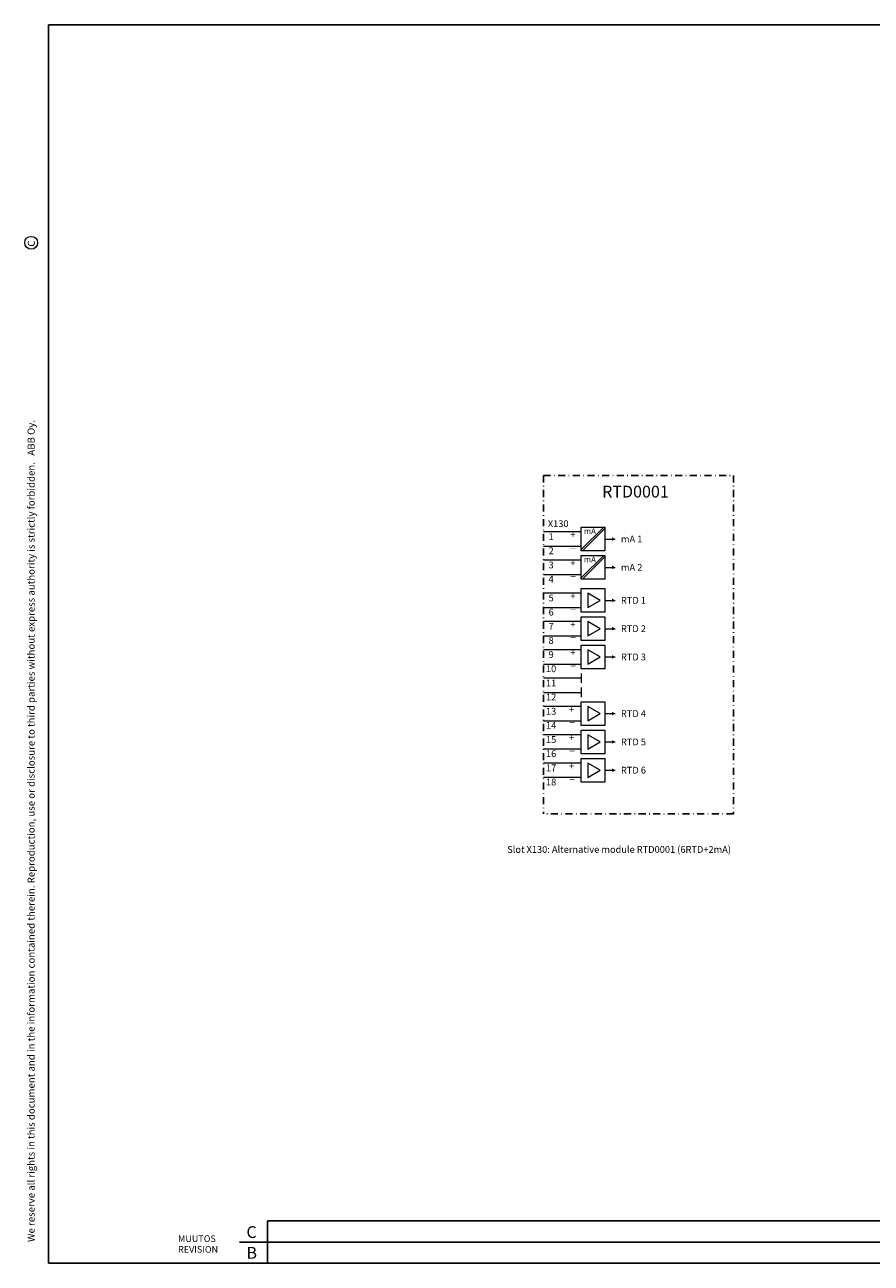
# Paper-space layout 'A3 (2)' of a CAD drawing. Units: millimetres. Extents: x 0 to 397, y 0 to 263.
# Drawn here: x 0 to 179, y 0 to 263 of the extents above; entities that cross this region are included whole.
import ezdxf
from ezdxf.enums import TextEntityAlignment as Align

# ---------------------------------------------------------------- set-up
doc = ezdxf.new("R2010")
doc.units = ezdxf.units.MM
doc.header["$LTSCALE"] = 3
doc.linetypes.add('DASHDOT', pattern=[1, 0.5, -0.25, 0, -0.25])
doc.layers.get('0').update_dxf_attribs({"linetype": 'CONTINUOUS', "lineweight": 13})
for name, color, linetype in [('MUOTOVIIVA', 3, 'CONTINUOUS'), ('OHUT', 6, 'CONTINUOUS'), ('PAKSU', 3, 'CONTINUOUS'), ('PISTKATK', 7, 'DASHDOT'), ('RAAMI', 4, 'CONTINUOUS')]:
    doc.layers.add(name, color=color, linetype=linetype)
doc.layers.add('OHUTVIIVA', color=6, linetype='CONTINUOUS', lineweight=0)
doc.styles.add('ROMANS', font='romans')

# ---------------------------------------------------------------- blocks, each defined once
blk = doc.blocks.new('COPYRIGHT')
at = {"layer": 'OHUTVIIVA'}
blk.add_circle((-6.31, 212.04), 1.36, dxfattribs=at)
at = {"layer": 'OHUTVIIVA', "style": 'ROMANS'}
blk.add_text('C', height=1.5, rotation=90, dxfattribs=at).set_placement((-5.53, 211.22))
at = {"layer": 'OHUTVIIVA', "insert": (-7.07, 0.25), "char_height": 1.5, "width": 709.4787, "attachment_point": 1, "rotation": 90, "style": 'ROMANS'}
blk.add_mtext('We reserve all rights in this document and in the information contained therein. Reproduction, use or disclosure to third parties without express authority is strictly forbidden.   ABB Oy.', dxfattribs=at)
blk = doc.blocks.new('ABB3T')
at = {"layer": 'OHUT'}
for p, q in [((46.5, 0), (46.5, 9)), ((46.5, 9), (209, 9)), ((40.5, 4.5), (209, 4.5))]:
    blk.add_line(p, q, dxfattribs=at)
at = {"layer": 'PAKSU'}
for p, q in [((0, 0), (0, 262.5)), ((0, 262.5), (392, 262.5)), ((0, 0), (392, 0))]:
    blk.add_line(p, q, dxfattribs=at)
at = {"layer": 'MUOTOVIIVA'}
blk.add_blockref('COPYRIGHT', (2.67, 4.25), dxfattribs=at)
at = {"layer": 'RAAMI', "style": 'ROMANS'}
for s, height, p in [('C', 2.5, (42, 5.35)), ('MUUTOS', 1.4, (27.5, 4.5)), ('REVISION', 1.4, (27.5, 2.23)), ('B', 2.5, (42, 0.95))]:
    blk.add_text(s, height=height, dxfattribs=at).set_placement(p)
blk = doc.blocks.new('RTD0001_T')
for p, q in [((8, -12), (0, -12)), ((8, -15.75), (12.75, -11)), ((13, -11.25), (8.25, -16)), ((0, -15), (8, -15)), ((13, -13.5), (15.2, -13.5)), ((8, -18), (0, -18)), ((8, -21.75), (12.75, -17)), ((13, -17.25), (8.25, -22)), ((0, -21), (8, -21)), ((13, -19.5), (15.2, -19.5)), ((8, -25), (0, -25)), ((0, -28), (8, -28)), ((13, -26.5), (15.2, -26.5)), ((8, -31), (0, -31)), ((0, -34), (8, -34)), ((13, -32.5), (15.2, -32.5)), ((8, -37), (0, -37)), ((13, -38.5), (15.2, -38.5)), ((0, -40), (8, -40)), ((8, -42), (8, -44)), ((8, -43), (0, -43)), ((0, -46), (8, -46)), ((8, -45), (8, -47)), ((8, -49), (0, -49)), ((0, -52), (8, -52)), ((13, -50.5), (15.2, -50.5)), ((8, -55), (0, -55)), ((13, -56.5), (15.2, -56.5)), ((0, -58), (8, -58)), ((8, -61), (0, -61)), ((13, -62.5), (15.2, -62.5)), ((0, -64), (8, -64))]:
    blk.add_line(p, q)
for points in [[(8, -11), (13, -11), (13, -16), (8, -16)], [(8, -17), (13, -17), (13, -22), (8, -22)], [(8, -24), (13, -24), (13, -29), (8, -29)], [(12, -26.5), (9.38, -24.98), (9.38, -28.02)], [(8, -30), (13, -30), (13, -35), (8, -35)], [(12, -32.5), (9.38, -30.98), (9.38, -34.02)], [(8, -36), (13, -36), (13, -41), (8, -41)], [(12, -38.5), (9.38, -36.98), (9.38, -40.02)], [(8, -48), (13, -48), (13, -53), (8, -53)], [(12, -50.5), (9.38, -48.98), (9.38, -52.02)], [(8, -54), (13, -54), (13, -59), (8, -59)], [(12, -56.5), (9.38, -54.98), (9.38, -58.02)], [(8, -60), (13, -60), (13, -65), (8, -65)], [(12, -62.5), (9.38, -60.98), (9.38, -64.02)]]:
    blk.add_lwpolyline(points, close=True)
for points in [[(15.2, -13.5, 0, 0.8, 0), (14.48, -13.5, 1.2, 1.2, 0)], [(15.2, -19.5, 0, 0.8, 0), (14.48, -19.5, 1.2, 1.2, 0)], [(15.2, -26.5, 0, 0.8, 0), (14.48, -26.5, 1.2, 1.2, 0)], [(15.2, -32.5, 0, 0.8, 0), (14.48, -32.5, 1.2, 1.2, 0)], [(15.2, -38.5, 0, 0.8, 0), (14.48, -38.5, 1.2, 1.2, 0)], [(15.2, -50.5, 0, 0.8, 0), (14.48, -50.5, 1.2, 1.2, 0)], [(15.2, -56.5, 0, 0.8, 0), (14.48, -56.5, 1.2, 1.2, 0)], [(15.2, -62.5, 0, 0.8, 0), (14.48, -62.5, 1.2, 1.2, 0)]]:
    blk.add_lwpolyline(points, format="xyseb")
at = {"layer": 'PISTKATK'}
for p, q in [((0, 0), (0, -71.75)), ((0, 0), (40.25, 0)), ((40.25, 0), (40.25, -71.75)), ((40.25, -71.75), (0, -71.75))]:
    blk.add_line(p, q, dxfattribs=at)
at = {"style": 'ROMANS'}
blk.add_text('RTD0001', height=2.5, dxfattribs=at).set_placement((19.48, -2.2), align=Align.TOP_CENTER)
for s, p in [('X130', (3.1, -10.25)), ('1', (1.6, -13)), ('2', (1.6, -16)), ('3', (1.6, -19)), ('4', (1.6, -22)), ('5', (1.6, -26)), ('6', (1.6, -29)), ('7', (1.6, -32)), ('8', (1.6, -35)), ('9', (1.6, -38)), ('10', (1.6, -41)), ('11', (1.6, -44)), ('12', (1.6, -47)), ('13', (1.6, -50)), ('14', (1.6, -53)), ('15', (1.6, -56)), ('16', (1.6, -59)), ('17', (1.6, -62)), ('18', (1.6, -65))]:
    blk.add_text(s, height=1.44, dxfattribs=at).set_placement(p, align=Align.MIDDLE_CENTER)
for s, height, p in [('+', 1.44, (5.67, -12.61)), ('mA', 1.2, (8.57, -11.82)), ('_', 1.44, (5.75, -14.49)), ('+', 1.44, (5.67, -18.61)), ('mA', 1.2, (8.57, -17.82)), ('_', 1.44, (5.75, -20.49)), ('+', 1.44, (5.67, -25.61)), ('_', 1.44, (5.75, -27.49)), ('+', 1.44, (5.67, -31.61)), ('_', 1.44, (5.75, -33.49)), ('+', 1.44, (5.67, -37.61)), ('_', 1.44, (5.75, -39.49)), ('+', 1.44, (5.42, -49.61)), ('_', 1.44, (5.5, -51.49)), ('+', 1.44, (5.42, -55.61)), ('_', 1.44, (5.5, -57.49)), ('+', 1.44, (5.42, -61.61)), ('_', 1.44, (5.5, -63.49))]:
    blk.add_text(s, height=height).set_placement(p, align=Align.MIDDLE_LEFT)
for s, p in [('mA 1', (16.4, -13.5)), ('mA 2', (16.4, -19.5)), ('RTD 1', (16.4, -26.5)), ('RTD 2', (16.4, -32.5)), ('RTD 3', (16.4, -38.5)), ('RTD 4', (16.4, -50.5)), ('RTD 5', (16.4, -56.5)), ('RTD 6', (16.4, -62.5))]:
    blk.add_text(s, height=1.44, dxfattribs=at).set_placement(p, align=Align.MIDDLE_LEFT)

psp = doc.layouts.new('A3 (2)')

# ---------------------------------------------------------------- block references
psp.add_blockref('ABB3T', (5, 0))
at = {"color": 7}
psp.add_blockref('RTD0001_T', (110, 167), dxfattribs=at)

# ---------------------------------------------------------------- texts
at = {"style": 'ROMANS'}
psp.add_text('Slot X130: Alternative module RTD0001 (6RTD+2mA)', height=1.44, dxfattribs=at).set_placement((102.29, 87.7), align=Align.MIDDLE_LEFT)

doc.saveas('drawing.dxf')
